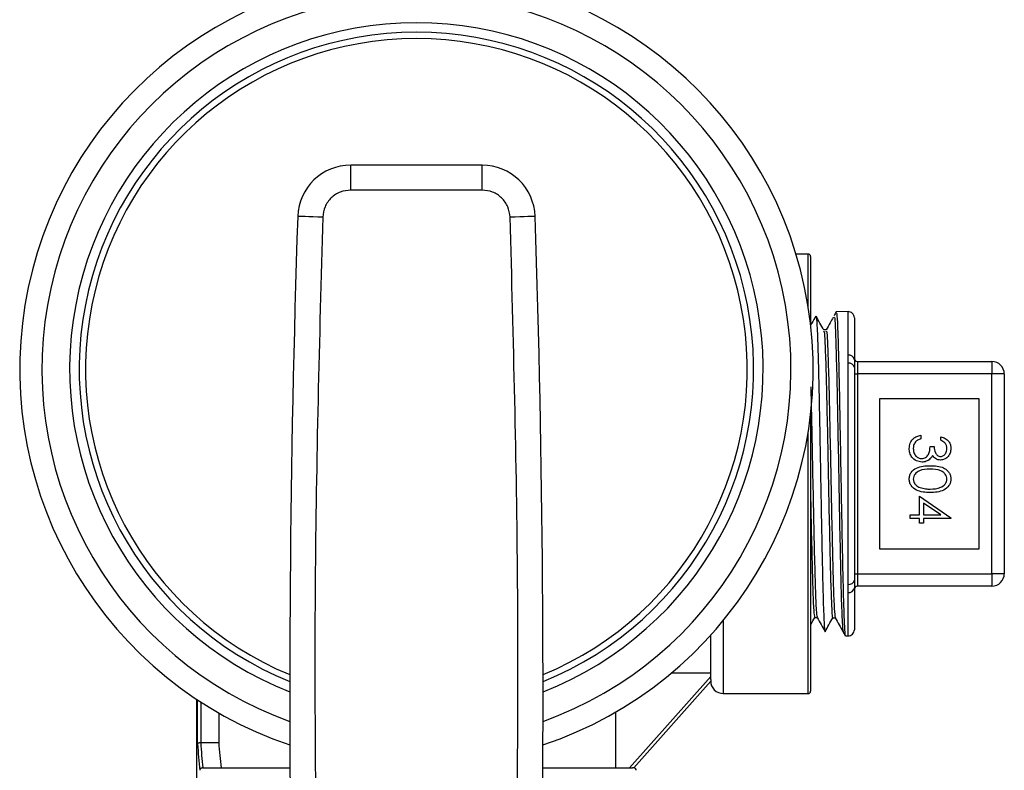
# Model space of a CAD drawing. Extents: x 0.4 to 10.6, y 0.4 to 8.1.
# Drawn here: x 7.1 to 7.3, y 3.1 to 3.2 of the extents above; entities that cross this region are included whole.
import ezdxf

# ---------------------------------------------------------------- set-up
doc = ezdxf.new("R2010")
doc.units = 0
doc.linetypes.add('SLD-SOLID', pattern=[0])
doc.layers.get('0').update_dxf_attribs({"linetype": 'CONTINUOUS'})

msp = doc.modelspace()

# ---------------------------------------------------------------- linework, layer by layer
at = {"color": 7, "linetype": 'SLD-SOLID'}
for p, q in [((7.198878791076837, 3.151994069781722), (7.198878791076837, 3.155931085634312)), ((7.219556821535799, 3.155931085634312), (7.198878791076837, 3.155931085634312)), ((7.219556821535799, 3.151994069781722), (7.219556821535799, 3.155931085634312)), ((7.219556821535799, 3.151994069781722), (7.198878791076837, 3.151994069781722)), ((7.270930393397246, 3.141905455659587), (7.26902151944872, 3.141905455659587)), ((7.271324100849103, 3.141511748207729), (7.271324100849103, 3.130750117860334)), ((7.27721225949526, 3.132832701802147), (7.275362726194559, 3.13280008351229)), ((7.278213863924639, 3.131848579837474), (7.278213863924639, 3.125249770734147)), ((7.273780739136475, 3.129942639188397), (7.273390287647004, 3.129942639188397)), ((7.27721225949526, 3.124692795835035), (7.27721225949526, 3.125969778416557)), ((7.27721225949526, 3.089826777276924), (7.27721225949526, 3.124692795835035)), ((7.278705983572965, 3.124976328559641), (7.278705983572965, 3.12300784996634)), ((7.278705983572965, 3.124976328559641), (7.299867392447897, 3.124976328559641)), ((7.299867392447897, 3.124976328559641), (7.299867392447897, 3.12300784996634)), ((7.278213863924639, 3.124021950251367), (7.278213863924639, 3.090497622860592)), ((7.278213863924639, 3.12300784996634), (7.278705983572965, 3.12300784996634)), ((7.278705983572965, 3.12300784996634), (7.278705983572965, 3.091511781811608)), ((7.299867392447897, 3.12300784996634), (7.278705983572965, 3.12300784996634)), ((7.299867392447897, 3.091511781811608), (7.299867392447897, 3.12300784996634)), ((7.301835900374192, 3.12300784996634), (7.299867392447897, 3.12300784996634)), ((7.301835900374192, 3.12300784996634), (7.301835900374192, 3.091511781811608)), ((7.282150850444236, 3.11907083411375), (7.282150850444236, 3.095448797664198)), ((7.297898884521601, 3.11907083411375), (7.282150850444236, 3.11907083411375)), ((7.297898884521601, 3.095448797664198), (7.297898884521601, 3.11907083411375)), ((7.271324100849103, 3.116741911684327), (7.271324100849103, 3.107259786555979)), ((7.28869911879808, 3.113343214946362), (7.28869911879808, 3.112782309425991)), ((7.291824109364589, 3.112541954869254), (7.291824109364589, 3.113102860389625)), ((7.290141422136469, 3.111580419310328), (7.290782436064755, 3.111580419310328)), ((7.271324100849103, 3.107259786555979), (7.271324100849103, 3.07300782490423)), ((7.288458734908349, 3.103727859357104), (7.293426688184796, 3.100316138769591)), ((7.288458734908349, 3.100763114939418), (7.288458734908349, 3.103727859357104)), ((7.291814106813473, 3.100763114939418), (7.289099748836635, 3.102626053418593)), ((7.289099748836635, 3.102626053418593), (7.289099748836635, 3.100763114939418)), ((7.28701643156996, 3.100202209419046), (7.28701643156996, 3.100763114939418)), ((7.28701643156996, 3.100763114939418), (7.288458734908349, 3.100763114939418)), ((7.288458734908349, 3.100202209419046), (7.28701643156996, 3.100202209419046)), ((7.288458734908349, 3.099481028416857), (7.288458734908349, 3.100202209419046)), ((7.289099748836635, 3.099481028416857), (7.288458734908349, 3.099481028416857)), ((7.289099748836635, 3.100763114939418), (7.291814106813473, 3.100763114939418)), ((7.293426688184796, 3.100202209419046), (7.289099748836635, 3.100202209419046)), ((7.289099748836635, 3.100202209419046), (7.289099748836635, 3.099481028416857)), ((7.293426688184796, 3.100316138769591), (7.293426688184796, 3.100202209419046)), ((7.282150850444236, 3.095448797664198), (7.297898884521601, 3.095448797664198)), ((7.278213863924639, 3.091511781811608), (7.278705983572965, 3.091511781811608)), ((7.278705983572965, 3.091511781811608), (7.278705983572965, 3.089543244552318)), ((7.278705983572965, 3.091511781811608), (7.299867392447897, 3.091511781811608)), ((7.301835900374192, 3.091511781811608), (7.299867392447897, 3.091511781811608)), ((7.299867392447897, 3.091511781811608), (7.299867392447897, 3.089543244552318)), ((7.27721225949526, 3.08854985336139), (7.27721225949526, 3.089826777276924)), ((7.278213863924639, 3.089269861043801), (7.278213863924639, 3.082670993274484)), ((7.299867392447897, 3.089543244552318), (7.278705983572965, 3.089543244552318)), ((7.271953792241521, 3.084601866968867), (7.272344126399014, 3.084601866968867)), ((7.274810503240553, 3.084551414218367), (7.275201248059968, 3.084551414218367)), ((7.255576066771737, 3.074803766824022), (7.255576066771737, 3.08182749368533)), ((7.27679121369255, 3.081694321890409), (7.27721225949526, 3.081686929975801)), ((7.242812635549317, 3.060901511424063), (7.255576066771737, 3.075325248799818)), ((7.255576066771737, 3.074582654711661), (7.24346975329157, 3.060901511424063)), ((7.249384780960666, 3.075862159930708), (7.255576066771737, 3.075862159930708)), ((7.255576066771737, 3.074803766824022), (7.255576066771737, 3.074582654711661)), ((7.174572122536213, 3.071727498361338), (7.174572122536213, 3.045547214131548)), ((7.257544574698032, 3.072614117452372), (7.270930393397246, 3.072614117452372)), ((7.178067970151883, 3.069561726047191), (7.178067970151883, 3.064838527276653)), ((7.240615418265093, 3.060901511424063), (7.240615418265093, 3.069704929726223)), ((7.175238450838732, 3.064838468610664), (7.175245197427461, 3.064838527276653)), ((7.178067970151883, 3.064838527276653), (7.175245197427461, 3.064838527276653)), ((7.175533364765194, 3.060901511424063), (7.189300101730674, 3.060901511424063)), ((7.175557535152643, 3.060901511424063), (7.175533364765194, 3.060901511424063)), ((7.229135510881962, 3.060901511424063), (7.243257529076535, 3.060901511424063)), ((7.24346975329157, 3.060901511424063), (7.243257529076535, 3.060901511424063))]:
    msp.add_line(p, q, dxfattribs=at)
at = {"color": 8, "linetype": 'SLD-SOLID'}
for p, q in [((7.270930393397246, 3.133635663192935), (7.270930393397246, 3.141905455659587)), ((7.27721225949526, 3.125969778416557), (7.27721225949526, 3.132832701802147)), ((7.270930393397246, 3.107259786555979), (7.270930393397246, 3.113856366351726)), ((7.270930393397246, 3.072614117452372), (7.270930393397246, 3.107259786555979)), ((7.27721225949526, 3.081686929975801), (7.27721225949526, 3.08854985336139)), ((7.257544574698032, 3.084113061948917), (7.257544574698032, 3.072614117452372)), ((7.174748824494937, 3.064706646133489), (7.174748824494937, 3.071610225049423)), ((7.175238450838732, 3.071289850083755), (7.175238450838732, 3.064838468610664))]:
    msp.add_line(p, q, dxfattribs=at)
at = {"color": 7, "linetype": 'SLD-SOLID', "flags": 128}
for points in [[(7.194452090214464, 3.147712743239972), (7.193684445749025, 3.147738380277143), (7.192946310276028, 3.147763078658493), (7.192266019468139, 3.147785782396217), (7.191669797022419, 3.147805670166472), (7.191180405342579, 3.14782203797739), (7.190816793543054, 3.147834181837102), (7.190592865463223, 3.147841632417699), (7.190517303669454, 3.147844155055224)], [(7.227918308943182, 3.147844155055224), (7.227842688483423, 3.147841632417699), (7.227618760403593, 3.147834181837102), (7.227255148604067, 3.14782203797739), (7.226765815590217, 3.147805670166472), (7.226169534478507, 3.147785782396217), (7.225489273003613, 3.147763078658493), (7.224751137530617, 3.147738380277143), (7.223983493065178, 3.147712743239972)]]:
    msp.add_lwpolyline(points, dxfattribs=at)
at = {"color": 7, "linetype": 'SLD-SOLID'}
for centre, radius, start, end in [((7.209217791639655, 3.123746020169797), 0.06250000000000071, 288.59931904199, 251.4006809580141), ((7.209217791639655, 3.123746020169797), 0.05312500000000037, 292.0567391641809, 247.9432608358219), ((7.198878768032077, 3.147564917807395), 0.00836614173835655, 89.99999999691607, 178.0871165772293), ((7.219556815247234, 3.147564917807395), 0.008366141738356994, 1.912883422861936, 90), ((9.431934747387688, 3.07298414434657), 2.242667217854331, 178.087116577243, 181.0392773952917), ((4.986500835891621, 3.072984144346566), 2.242667217854332, 358.9607226047101, 1.912883422757448), ((7.270930390065184, 3.141511768201096), 0.0003937007874017517, 0, 90), ((7.277229602663609, 3.131848589089936), 0.0009842519685037752, 0, 91.01027777775822), ((7.277339220352389, 3.125089722958174), 0.0008891662775164099, 10.36961870342048, 98.20911580090275), ((7.27735590776373, 3.12382412517929), 0.000880467792248346, 12.98416647984746, 99.38977761747165), ((7.278705980616365, 3.125468461114481), 0.0004921259842518566, 180, 270.0000000000008), ((7.299867397939199, 3.123007831193221), 0.001968503937008315, 0, 90), ((7.299867397939199, 3.091511768201095), 0.001968503937008315, 270.0000000000008, 0), ((7.277355907763728, 3.090695447932669), 0.0008804677922490537, 260.6102223826479, 347.0158335201511), ((7.277339300075609, 3.089429797916609), 0.0008890678991584452, 261.7847785850811, 349.6364869106364), ((7.278705980616365, 3.089051138279835), 0.0004921259842523007, 90, 180), ((7.277229602663609, 3.08267101030438), 0.0009842519685037752, 268.9897222222426, 0), ((7.257544563293529, 3.074582634342828), 0.001968503937007426, 180, 270.0000000000008), ((7.270930390065184, 3.073007831193221), 0.0003937007874013077, 270.0000000000008, 0), ((7.243469760143923, 3.060507831193222), 0.0003937007874021958, 0, 90)]:
    msp.add_arc(centre, radius, start, end, dxfattribs=at)
at = {"color": 8, "linetype": 'SLD-SOLID'}
for radius, start, end in [(0.0590000000000006, 289.7583728383303, 250.2416271616731), (0.05462500000000059, 291.4212552483903, 248.5787447516132), (0.05212500000000069, 292.5016359324282, 247.4983640675756)]:
    msp.add_arc((7.209217791639655, 3.123746020169797), radius, start, end, dxfattribs=at)
at = {"color": 7, "linetype": 'SLD-SOLID'}
for centre, major_axis, ratio, start_param, end_param in [((7.209217791639987, 3.070673385553729), (0, 0.05915567226637775), 0.5856694373335639, 1.671832694783422, 1.743497657144607), ((7.209217791639987, 3.070919448545855), (0, 0.05915567226637775), 0.5773502691896231, 1.673773252115916, 1.740964776522836), ((7.209217791639987, 3.071657637522233), (0, 0.05438230389906185), 0.5773502691896418, 1.696519115002473, 1.769895997363971)]:
    msp.add_ellipse(centre, major_axis=major_axis, ratio=ratio, start_param=start_param, end_param=end_param, dxfattribs=at)
for points, knots in [([(7.198878791076837, 3.151994069781722), (7.198310747607938, 3.151930326687503), (7.197174679273345, 3.151802842586628), (7.19573069617364, 3.150819871351788), (7.194700032393775, 3.14940952698869), (7.19453473746547, 3.148278336850437), (7.194452090214464, 3.147712743239972)], [0, 0, 0, 0, 0.2500039924551704, 0.4999997973755815, 0.7500005434342141, 1, 1, 1, 1]), ([(7.223983493065178, 3.147712743239972), (7.223900834938854, 3.14827833835674), (7.223735518580377, 3.149409529314422), (7.222704844614183, 3.150819850045256), (7.221260932486804, 3.151802926677916), (7.22012485941747, 3.151930355313062), (7.219556821535799, 3.151994069781722)], [0, 0, 0, 0, 0.2500013882932656, 0.5000030966684235, 0.7500009555046948, 1, 1, 1, 1]), ([(7.194452090214464, 3.147712743239972), (7.193934069612141, 3.128493281736559), (7.192898027931439, 3.090054341067366), (7.193347878822945, 3.051604072191226), (7.193572804372049, 3.032378928919369)], [0, 0, 0, 0, 0.4999997702542411, 1, 1, 1, 1]), ([(7.224862778907593, 3.032378459591458), (7.225087719122081, 3.051603681118049), (7.225537599345909, 3.090054106637368), (7.224501528334601, 3.128493203548669), (7.223983493065178, 3.147712743239972)], [0, 0, 0, 0, 0.5000002280060911, 1, 1, 1, 1]), ([(7.272161733839363, 3.132136277847296), (7.271953014432498, 3.131760444047759), (7.271673813306016, 3.131257696259345), (7.271394588537047, 3.130754948035997), (7.271324100849103, 3.130628033937325)], [0, 0, 0, 0, 0.7475593293460637, 0.9999999999999999, 0.9999999999999999, 0.9999999999999999, 0.9999999999999999]), ([(7.273400818192021, 3.129923690073965), (7.273196786155038, 3.130291034762646), (7.272788716060473, 3.131025734979655), (7.272380664027306, 3.131760461343132), (7.272176635000556, 3.132127829944886)], [0, 0, 0, 0, 0.4999926230813921, 1, 1, 1, 1]), ([(7.272184173580137, 3.132027276439823), (7.272199826706202, 3.132003880485602), (7.272240793103283, 3.131942650035741), (7.272306850871279, 3.131050033590862), (7.272383952651538, 3.12947133622168), (7.272460300571506, 3.127213561107291), (7.272537226130694, 3.124419363753819), (7.272613890612672, 3.12110830779891), (7.272690415355011, 3.11743484826918), (7.272767634021761, 3.113437483701653), (7.272843600088486, 3.109300620150433), (7.272921252859017, 3.105067586171718), (7.272996932299105, 3.100934363141912), (7.273074758969135, 3.096943761155282), (7.273150395089593, 3.093280647577496), (7.273228033124435, 3.089982707076776), (7.273303953360556, 3.087203966125291), (7.27338121269628, 3.084964638121878), (7.273457624718306, 3.083403566738735), (7.273524870538943, 3.082523764487378), (7.273566611521962, 3.082475061708856), (7.273583064086702, 3.082455865092997)], [0, 0, 0, 0, 0.03340484622830324, 0.08742510533299111, 0.1430102764481211, 0.1970405936103272, 0.2526371744933199, 0.3066841799199738, 0.3622992117262772, 0.4163567441445561, 0.4719840021676137, 0.5260476405435511, 0.5816801264443096, 0.6357434815007331, 0.6913757272706856, 0.7454331629690709, 0.8010578757288186, 0.8551202442585594, 0.9107484466861901, 0.964820738451456, 1, 1, 1, 1]), ([(7.274868699901593, 3.131916397720703), (7.274709567524893, 3.131629873372296), (7.274341724390196, 3.130967556773554), (7.27397389538848, 3.130305234698453), (7.273765192649403, 3.129929439340883)], [0, 0, 0, 0, 0.4326093426490393, 1, 1, 1, 1]), ([(7.2753540142952, 3.132789347636311), (7.275296502279827, 3.132685782499883), (7.275181488863, 3.132478671340107), (7.275066472937069, 3.132271561507262), (7.275008970281177, 3.132168016147319)], [0, 0, 0, 0, 0.5000461420829708, 1, 1, 1, 1]), ([(7.275366246153895, 3.132601381807708), (7.275392157426945, 3.132608398837759), (7.275457746917297, 3.132626161123076), (7.275563001018071, 3.130671086718937), (7.275682095557723, 3.127124977688086), (7.275801107769627, 3.12215658409731), (7.275920146431376, 3.116187818112979), (7.27603917239674, 3.109606215838203), (7.276158251628301, 3.102864809508807), (7.276277271297936, 3.09642006517441), (7.276396302108499, 3.090721427161317), (7.27651538242082, 3.086115084616932), (7.276634398031273, 3.083070959384003), (7.276727520230909, 3.081633111102386), (7.276780966663297, 3.081839926969278), (7.276794733651887, 3.081893199592957)], [0, 0, 0, 0, 0.05439935170663836, 0.1377016770688883, 0.2210053119269894, 0.3043211439187997, 0.3876426290723552, 0.4709675448718852, 0.5543034509185361, 0.6376458556530372, 0.7209909558443243, 0.8043467168212424, 0.887710481696155, 0.9710759269026432, 1, 1, 1, 1]), ([(7.273400935523998, 3.129652594539018), (7.273417449032332, 3.129693748748654), (7.273483808413791, 3.129859126561832), (7.27360010133022, 3.12764773881854), (7.273749649968305, 3.123243051959253), (7.273899224992852, 3.11695477366704), (7.274048792305719, 3.10967174454214), (7.274198360988104, 3.10211149109097), (7.274347930509578, 3.095122983265084), (7.274497502184611, 3.089365837318618), (7.274647060568162, 3.085779155540099), (7.274751400214546, 3.084225903557164), (7.274805839384335, 3.084620521645958), (7.274810444574563, 3.084653903701067)], [0, 0, 0, 0, 0.03513961738674411, 0.1412082295008908, 0.2472887069633405, 0.3533806921244466, 0.4594850002602421, 0.5656014290616848, 0.6717291582459791, 0.7778697394132177, 0.8840233827832754, 0.990189152658511, 1, 1, 1, 1]), ([(7.27378070980348, 3.129639336025514), (7.27380348349035, 3.129706117615661), (7.273876137086202, 3.129919167118299), (7.273998598645724, 3.12766821753224), (7.274148173594009, 3.123237468516589), (7.274297741559354, 3.116956625565149), (7.274447310790842, 3.109669921030864), (7.27459687885905, 3.102116933832024), (7.274746448918369, 3.095103032812144), (7.27489601905603, 3.089440209093716), (7.275044306955688, 3.085535177197711), (7.275142748132621, 3.084908593173044), (7.275191333507835, 3.084599344331342)], [0, 0, 0, 0, 0.04839099281655059, 0.1543790276493137, 0.2603789272411963, 0.3663903257905808, 0.472414037954223, 0.578449861576753, 0.6844969769984556, 0.7905569346408403, 0.8966299445641007, 1, 1, 1, 1]), ([(7.278213863924639, 3.125249770734147), (7.278215095280755, 3.125059025511757), (7.278217263674366, 3.124723126971593), (7.278214889770283, 3.124233524379202), (7.278213863924639, 3.124021950251367)], [0, 0, 0, 0, 0.5678655891082647, 1, 1, 1, 1]), ([(7.271339383339226, 3.120955420342849), (7.271378222478738, 3.119383400579156), (7.271466934312974, 3.115792776316003), (7.271605469703537, 3.108869021076971), (7.271755041619283, 3.10139008187512), (7.271904608877805, 3.094478764486783), (7.272054178721934, 3.089006706542274), (7.272198949422836, 3.08539019946843), (7.272293851017236, 3.084933813052859), (7.272338905125999, 3.084717145637157)], [0, 0, 0, 0, 0.1165079515982817, 0.2661138794313024, 0.4157377890513692, 0.5653798375364063, 0.7150384985673403, 0.8647157978780579, 0.9999999999999999, 0.9999999999999999, 0.9999999999999999, 0.9999999999999999]), ([(7.286856156088143, 3.111258636360925), (7.286881262402282, 3.111545408347191), (7.286931404893437, 3.112118151192079), (7.287411256530937, 3.112794705920488), (7.288042678814327, 3.113187608501709), (7.288480151704188, 3.113291309681875), (7.28869911879808, 3.113343214946362)], [0, 0, 0, 0, 0.2798787023064322, 0.5589755340816165, 0.7792552455803886, 1, 1, 1, 1]), ([(7.287835232777765, 3.112292800414174), (7.287722900699494, 3.112113200015186), (7.287521847868947, 3.11179174981913), (7.287504746052519, 3.111414900737832), (7.287497199349422, 3.111248604476814)], [0, 0, 0, 0, 0.558719208111682, 1, 1, 1, 1]), ([(7.28869911879808, 3.112782309425991), (7.288517411196258, 3.11272510893968), (7.288193323289687, 3.112623087969299), (7.287944532907931, 3.112393614235164), (7.287835232777765, 3.112292800414174)], [0, 0, 0, 0, 0.5606738114471671, 1, 1, 1, 1]), ([(7.291824109364589, 3.113102860389625), (7.292064476761627, 3.113030833660934), (7.292544434704514, 3.112887012989072), (7.293075694799329, 3.112409401759517), (7.293380810308523, 3.111831591145654), (7.293411391002979, 3.111438846153859), (7.293426688184796, 3.111242385881985)], [0, 0, 0, 0, 0.2802975148056857, 0.5596891269823061, 0.7797461568471308, 1, 1, 1, 1]), ([(7.292785644923515, 3.11123481796941), (7.292772727873384, 3.111397354912319), (7.292746935905483, 3.111721898641079), (7.292434411474671, 3.112238601857202), (7.292055611985393, 3.11242688560084), (7.291824109364589, 3.112541954869254)], [0, 0, 0, 0, 0.2806398715850659, 0.5603643622983745, 1, 1, 1, 1]), ([(7.288873151454307, 3.109096442672104), (7.288566412867728, 3.10914127137001), (7.287952687369182, 3.109230965057647), (7.287278522673944, 3.109817676877275), (7.286912280139587, 3.11053254236867), (7.286874871818569, 3.111016505241142), (7.286856156088143, 3.111258636360925)], [0, 0, 0, 0, 0.2793071562220824, 0.5588404302544205, 0.7792837700954568, 0.9999999999999999, 0.9999999999999999, 0.9999999999999999, 0.9999999999999999]), ([(7.287497199349422, 3.111248604476814), (7.287511677410141, 3.111031880871441), (7.287540580511746, 3.110599227320049), (7.287864891919662, 3.110075544480955), (7.288310151613545, 3.109720175099109), (7.2886496972056, 3.109678276186788), (7.288819296076448, 3.109657348192476)], [0, 0, 0, 0, 0.2805916198643456, 0.5601556905441141, 0.7803031463855862, 1, 1, 1, 1]), ([(7.288819296076448, 3.109657348192476), (7.288928281736288, 3.109666417353417), (7.289146268269387, 3.109684556941273), (7.289540385714487, 3.109879378524488), (7.290078919201046, 3.110460740996625), (7.290116415189863, 3.111132444577364), (7.290141422136469, 3.111580419310328)], [0, 0, 0, 0, 0.125584308241171, 0.2511861469257108, 0.5005986338473585, 1, 1, 1, 1]), ([(7.290517031130735, 3.110146857204293), (7.290441061633739, 3.110001313500225), (7.29030535017886, 3.109741315098122), (7.290081993725158, 3.109552582329636), (7.289983669292177, 3.109469499695851)], [0, 0, 0, 0, 0.5597869174984916, 1, 1, 1, 1]), ([(7.2918028136106, 3.10941693496975), (7.291658416586569, 3.109427109106067), (7.291369726055122, 3.109447450084974), (7.290890075921724, 3.1096726087568), (7.290658432296549, 3.109967095189165), (7.290517031130735, 3.110146857204293)], [0, 0, 0, 0, 0.2804999790003311, 0.5607988706958832, 1, 1, 1, 1]), ([(7.290782436064755, 3.111580419310328), (7.290815108709338, 3.111227361962056), (7.290864111369808, 3.110697844086031), (7.291230748352739, 3.110180095312331), (7.291541820933374, 3.110003040006403), (7.291717512320167, 3.109986238941288), (7.291805336248125, 3.109977840490122)], [0, 0, 0, 0, 0.4994169256219687, 0.7490289920314187, 0.8745455874334381, 1, 1, 1, 1]), ([(7.293426688184796, 3.111242385881985), (7.293399508436547, 3.110989331284059), (7.293345179677027, 3.110483508262043), (7.292943657986267, 3.109878144443369), (7.292398553426108, 3.109493770311656), (7.292001296280248, 3.109442534205168), (7.2918028136106, 3.10941693496975)], [0, 0, 0, 0, 0.2800902720575648, 0.5598637962341784, 0.7800935498753526, 1, 1, 1, 1]), ([(7.291805336248125, 3.109977840490122), (7.291968925850115, 3.110009508478549), (7.292297488584393, 3.110073112281849), (7.292702229402093, 3.110551567113403), (7.292754039367163, 3.110975939009428), (7.292785644923515, 3.11123481796941)], [0, 0, 0, 0, 0.2788640210284842, 0.5600864854825508, 1, 1, 1, 1]), ([(7.289983669292177, 3.109469499695851), (7.289792367924364, 3.109349656351745), (7.289450408648178, 3.109135431311564), (7.289049694953293, 3.109108366630617), (7.288873151454307, 3.109096442672104)], [0, 0, 0, 0, 0.5594273386763412, 1, 1, 1, 1]), ([(7.286856156088143, 3.106445913291246), (7.286871012949251, 3.106628323953067), (7.286900724609004, 3.106993119954065), (7.287227894708074, 3.107656829496368), (7.288278039976532, 3.108477770409213), (7.289394144680541, 3.1085124171496), (7.290138928831938, 3.108535537151733)], [0, 0, 0, 0, 0.1255544718476991, 0.2510915139513195, 0.5002483465465714, 1, 1, 1, 1]), ([(7.290141422136469, 3.107974631631361), (7.289557163073924, 3.1079700441896), (7.288682353253445, 3.107963175423054), (7.287829228678278, 3.107362964502744), (7.28754329992723, 3.10685612898624), (7.287512561801808, 3.106570095437016), (7.287497199349422, 3.106427140174781)], [0, 0, 0, 0, 0.5002929236841184, 0.7490875038331208, 0.874597711405079, 1, 1, 1, 1]), ([(7.290138928831938, 3.108535537151733), (7.290885206834793, 3.108511338037474), (7.291819247881465, 3.108481050442338), (7.29275805316768, 3.107898627291445), (7.29313101563587, 3.107492897961284), (7.293382098890108, 3.106993991395972), (7.293411825982782, 3.106628594976804), (7.293426688184796, 3.106445913291246)], [0, 0, 0, 0, 0.4987007995415031, 0.6241735854433382, 0.749461409170893, 0.8747420344891633, 1, 1, 1, 1]), ([(7.292785644923515, 3.106427140174781), (7.29277135670614, 3.106570416884914), (7.292742765848233, 3.106857114935028), (7.292522938479046, 3.107237117004413), (7.292215676721154, 3.107540480168494), (7.291454460448057, 3.107953948414583), (7.290724715666335, 3.107965443486266), (7.290141422136469, 3.107974631631361)], [0, 0, 0, 0, 0.1251451648156475, 0.2504166566968902, 0.3755215854921828, 0.5008471073074269, 1, 1, 1, 1]), ([(7.290138928831938, 3.104288706211486), (7.289388821082671, 3.104323651374072), (7.288264217545851, 3.104376043118427), (7.28722799124895, 3.105225670438045), (7.286900847995382, 3.105894501076695), (7.286871053114063, 3.10626211263111), (7.286856156088143, 3.106445913291246)], [0, 0, 0, 0, 0.4994144832837764, 0.7487501559444092, 0.874378575314844, 1, 1, 1, 1]), ([(7.287497199349422, 3.106427140174781), (7.287518635069044, 3.106256452223063), (7.287561530426575, 3.10591488586352), (7.287918210066743, 3.105387272813635), (7.288323083100273, 3.10520033940435), (7.288570141621369, 3.105086270331291)], [0, 0, 0, 0, 0.2802406258189454, 0.5607939482156817, 1, 1, 1, 1]), ([(7.293426688184796, 3.106445913291246), (7.293411948706963, 3.106261960625769), (7.293382469799931, 3.105894055901735), (7.293056342826914, 3.105223451967666), (7.292013606677944, 3.104378689845872), (7.290888992599805, 3.104324708911362), (7.290138928831938, 3.104288706211486)], [0, 0, 0, 0, 0.1255973150208365, 0.2511942156558495, 0.5005823785043564, 1, 1, 1, 1]), ([(7.290141422136469, 3.104849611731858), (7.290721735904126, 3.104872775042546), (7.291590930198939, 3.104907469062611), (7.292450105493299, 3.105492383504111), (7.292740450261111, 3.105997985477563), (7.292770587453943, 3.10628415904712), (7.292785644923515, 3.106427140174781)], [0, 0, 0, 0, 0.5000809496729802, 0.7490215339141635, 0.8746034298166704, 1, 1, 1, 1]), ([(7.288570141621369, 3.105086270331291), (7.288858260591813, 3.105006642013859), (7.289373118607379, 3.104864349135913), (7.289906517741907, 3.104854117608566), (7.290141422136469, 3.104849611731858)], [0, 0, 0, 0, 0.559608594474076, 1, 1, 1, 1]), ([(7.271324100849103, 3.103085232114122), (7.271334905271178, 3.102549296452588), (7.271395572280769, 3.099540008802483), (7.271506089758909, 3.094498966898725), (7.271655662042088, 3.088994976881136), (7.271804900635519, 3.085305074870724), (7.271904288107779, 3.084841050693759), (7.271953821574516, 3.084609786877375)], [0, 0, 0, 0, 0.05145866355661167, 0.2889412514342307, 0.5264502034951172, 0.7639887345878431, 1, 1, 1, 1]), ([(7.278213863924639, 3.090497622860592), (7.278215095258272, 3.090222098943353), (7.278217263655442, 3.089736897153772), (7.278214889783303, 3.089410787801644), (7.278213863924639, 3.089269861043801)], [0, 0, 0, 0, 0.5678542889878512, 1, 1, 1, 1]), ([(7.271324100849103, 3.083453832231062), (7.271334856331326, 3.083473191972526), (7.271547441984636, 3.083855843647445), (7.271759967965417, 3.084238536213298), (7.271961741483024, 3.084601866968867)], [0, 0, 0, 0, 0.05059364098846712, 1, 1, 1, 1]), ([(7.272338435798086, 3.084612133516933), (7.272547148652801, 3.084236316912699), (7.272964579425107, 3.083484674587816), (7.273382024341522, 3.082733059611678), (7.273590749331253, 3.082357247565568)], [0, 0, 0, 0, 0.4999939356702288, 1, 1, 1, 1]), ([(7.273600839881353, 3.082358362219358), (7.273804856228221, 3.082725729996971), (7.274212881071293, 3.083460451415679), (7.274620958800873, 3.084195156577481), (7.274824993739823, 3.08456250209028)], [0, 0, 0, 0, 0.5000096203246895, 1, 1, 1, 1]), ([(7.275190746847946, 3.08457030466681), (7.275399452620914, 3.084194532096217), (7.275816880014404, 3.083442958421673), (7.276234289199263, 3.082691353017027), (7.276443001715124, 3.082315536047423)], [0, 0, 0, 0, 0.4999810175922804, 1, 1, 1, 1]), ([(7.276437457779169, 3.08232638925538), (7.276494972078467, 3.082222844937174), (7.276610008978344, 3.082015741355776), (7.276725020977077, 3.081808623944845), (7.276782531126185, 3.081705057766387)], [0, 0, 0, 0, 0.4999639190552535, 1, 1, 1, 1]), ([(7.175238450838732, 3.064838468610664), (7.17518423873096, 3.064835565537861), (7.175075877252445, 3.064829762751838), (7.174931526263396, 3.064804186178756), (7.174819335977674, 3.064768930326248), (7.174766116694161, 3.064735121759875), (7.174751711644287, 3.064713876654987), (7.174749129024177, 3.06470740879068), (7.174748824494937, 3.064706646133489)], [0, 0, 0, 0, 0.2207629007592439, 0.4412703233779256, 0.6659638661717375, 0.8983037135452638, 0.9880084985422576, 1, 1, 1, 1]), ([(7.175533364765194, 3.060901511424063), (7.175487467504243, 3.060897026902641), (7.175395797844025, 3.06088807005976), (7.175272715816401, 3.060822523984702), (7.175170424724034, 3.060725832913906), (7.17511052056958, 3.060616346002152), (7.175091536053694, 3.060540382309745), (7.175087733244631, 3.0605096619522), (7.175087503249157, 3.060507803972205)], [0, 0, 0, 0, 0.1955490189605145, 0.3905660545317436, 0.6012146979300091, 0.839690914242434, 0.9903044398483623, 1, 1, 1, 1])]:
    msp.add_open_spline(points, degree=3, knots=knots, dxfattribs=at)
at = {"color": 8, "linetype": 'SLD-SOLID'}
msp.add_open_spline([(7.275008911615188, 3.13183760929754), (7.275036691975357, 3.131936143895875), (7.275114351752856, 3.132211596587489), (7.275241818344852, 3.12969828789281), (7.275391394102329, 3.124810731019312), (7.275540959532913, 3.117914845382912), (7.275690531289221, 3.109907544302346), (7.275840098820994, 3.101609369651476), (7.275989667687416, 3.093903961340556), (7.27613923779181, 3.087680353017124), (7.276288655610315, 3.083366183986598), (7.276388217895581, 3.082673944734434), (7.27643792710708, 3.082328325233014)], degree=3, knots=[0, 0, 0, 0, 0.05827272779294212, 0.1629009504219336, 0.2675395751438792, 0.3721894803050763, 0.4768488908052979, 0.5815201358275254, 0.6862020352530503, 0.7908944788047034, 0.8955983126444002, 1, 1, 1, 1], dxfattribs=at)

doc.saveas('drawing.dxf')
